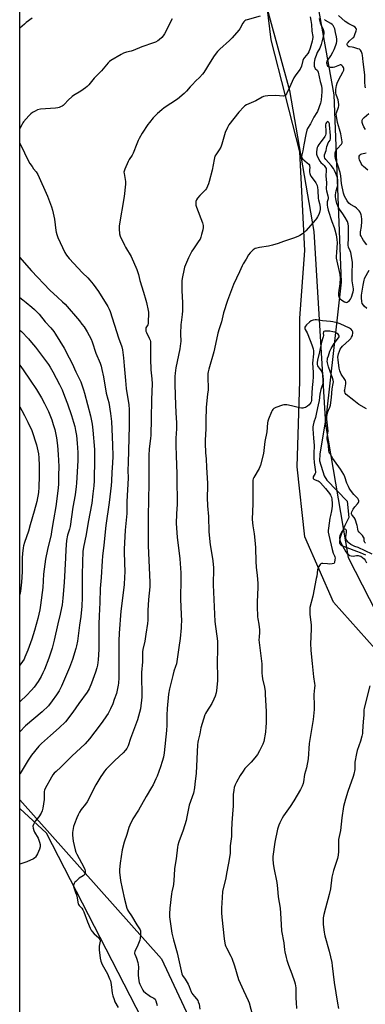
# Model space of a CAD drawing. Units: inches. Extents: x 1291766 to 1297766, y 549449 to 553449.
# Drawn here: x 1291766 to 1291996, y 551936 to 552593 of the extents above; entities that cross this region are included whole.
import ezdxf

# ---------------------------------------------------------------- set-up
doc = ezdxf.new("R2010")
doc.units = ezdxf.units.IN
doc.header["$MEASUREMENT"] = 0
for name, color, linetype in [('HYDRO-Single Line Stream', 4, 'Continuous'), ('NTRL-Farm Land', 3, 'Continuous'), ('NTRL-Trees', 3, 'Continuous'), ('Undefined', 1, 'Continuous')]:
    doc.layers.add(name, color=color, linetype=linetype)

msp = doc.modelspace()

# ---------------------------------------------------------------- linework, layer by layer
at = {"layer": 'HYDRO-Single Line Stream'}
msp.add_lwpolyline([(1291953.56, 552662.51), (1291974.94, 552542.48), (1291979.83, 552417.49), (1291969.83, 552328.33), (1291965.57, 552302.91), (1291965.35, 552298.27), (1291968.46, 552288.31), (1291970.24, 552285.43), (1291983.98, 552271.5), (1291984.96, 552260.6), (1291983.49, 552257.57), (1291982.4, 552255.25), (1291981.53, 552253.32), (1291980.74, 552251.45), (1291980.16, 552249.95), (1291979.66, 552248.53), (1291979.27, 552247.18), (1291979.08, 552246.41), (1291978.99, 552245.92), (1291978.84, 552244.95), (1291978.8, 552244.23), (1291978.81, 552243.93), (1291978.87, 552243.57), (1291979, 552243.16), (1291979.16, 552242.77), (1291979.35, 552242.49), (1291979.65, 552242.28), (1291980.43, 552241.95), (1291981.85, 552241.35), (1291983.74, 552240.6), (1291990.19, 552238.16), (1291992.51, 552237.27), (1291994.5, 552236.46), (1291996.09, 552235.77)], dxfattribs=at)
at = {"layer": 'NTRL-Farm Land'}
for points in [[(1291914.98, 551794.2), (1291783.66, 552050.15), (1291765.78, 552066.48), (1291765.9, 553449)], [(1291924.13, 552623.65), (1291945.49, 552545.44), (1291961.66, 552451.3), (1291969.37, 552322.55), (1291984.62, 552233.98), (1292031.15, 552142.74), (1292070.8, 552075.35), (1292122.13, 551986.81), (1292178, 551891.51)]]:
    msp.add_lwpolyline(points, dxfattribs=at)
at = {"layer": 'NTRL-Trees'}
msp.add_lwpolyline([(1292002.59, 552172.94), (1291974.81, 552204.19), (1291955.71, 552247.6), (1291950.51, 552294.47), (1291952.24, 552351.76), (1291952.24, 552393.43), (1291955.71, 552438.57), (1291952.24, 552504.54), (1291933.15, 552579.19), (1291929.67, 552608.71)], dxfattribs=at)
msp.add_lwpolyline([(1292015.16, 551549.03), (1292030.37, 551535.79), (1292054.99, 551537.33), (1292116.3, 551542.87), (1292256.8, 551570.08), (1292283.84, 551577.46), (1292422.73, 551624.33), (1292452.24, 551650.37), (1292471.34, 551657.32), (1292525.16, 551629.54), (1292556.41, 551612.18), (1292559.88, 551587.87), (1292530.37, 551558.36), (1292497.38, 551528.85), (1292464.45, 551506.2), (1292435.62, 551491.36), (1292327.92, 551439.49), (1292114.38, 551383.94), (1291965.07, 551377), (1291765.72, 551391.7), (1291765.78, 552072.38), (1291860.18, 551966.18), (1291949.36, 551775.45), (1292008.8, 551587.2)], close=True, dxfattribs=at)
at = {"layer": 'Undefined'}
for points, elevation in [([(1291925.88, 552595.01), (1291917.23, 552592.5), (1291916.41, 552592.18), (1291915.7, 552591.73), (1291915.12, 552591.1), (1291914.44, 552590.15), (1291912.33, 552586.56), (1291911.67, 552585.58), (1291907.23, 552580.48), (1291905.4, 552578.59), (1291899.09, 552573.01), (1291897.5, 552571.27), (1291895.35, 552568.38), (1291892.51, 552564.2), (1291888.33, 552557.4), (1291887.49, 552556.18), (1291885.61, 552554.06), (1291883.02, 552551.7), (1291880.56, 552549.13), (1291879.38, 552547.81), (1291876.95, 552544.82), (1291875.25, 552543.24), (1291870.87, 552539.46), (1291862, 552533.67), (1291860.34, 552532.47), (1291857.42, 552530.01), (1291854.72, 552527.22), (1291852.09, 552524.1), (1291851.05, 552522.7), (1291847.37, 552516.85), (1291845.3, 552513.31), (1291844.65, 552512), (1291843.27, 552508.75), (1291841.8, 552504.74), (1291841.25, 552503.45), (1291840.61, 552502.2), (1291838.74, 552499.34), (1291838.03, 552498.08), (1291835.73, 552492.96), (1291835.25, 552491.59), (1291835.18, 552490.78), (1291835.26, 552489.96), (1291836.21, 552484.66), (1291836.22, 552482.92), (1291835.33, 552474.67), (1291832.07, 552455.06), (1291831.98, 552453.02), (1291832.17, 552449.83), (1291832.7, 552448.2), (1291835.45, 552442.11), (1291836.14, 552440.84), (1291839.93, 552434.63), (1291843.78, 552426.08), (1291844.93, 552422.68), (1291845.84, 552418.57), (1291848.27, 552410.87), (1291849.85, 552405.58), (1291850.28, 552403.86), (1291851.34, 552398.58), (1291851.53, 552397.41), (1291851.58, 552396.25), (1291851.39, 552391.6), (1291851.22, 552389.89), (1291850.98, 552389.1), (1291849.86, 552386.99), (1291849.68, 552386.29), (1291849.69, 552385.56), (1291849.86, 552384.77), (1291850.17, 552383.96), (1291851.97, 552380.28), (1291852.54, 552378.94), (1291852.78, 552377.86), (1291852.94, 552376.18), (1291852.9, 552364.44), (1291852.97, 552361), (1291853.1, 552358.98), (1291853.85, 552352.95), (1291853.92, 552349.69), (1291853.5, 552339.38), (1291853.4, 552326.48), (1291853.14, 552315.56), (1291852.95, 552313.35), (1291852.04, 552306.37), (1291851.69, 552301.83), (1291851.64, 552297.43), (1291851.79, 552284.54), (1291851.53, 552271.26), (1291851.22, 552262.89), (1291851.23, 552254.93), (1291851.39, 552241.59), (1291852.41, 552217.36), (1291852.4, 552214.24), (1291851.45, 552206.01), (1291851.08, 552198.46), (1291851, 552192.18), (1291850.84, 552189.94), (1291849.77, 552182.81), (1291849.15, 552178.13), (1291847.8, 552172.63), (1291847.53, 552170.92), (1291847.45, 552164.4), (1291846.9, 552157.22), (1291846.81, 552154.98), (1291846.83, 552152.99), (1291847.15, 552144.21), (1291847.05, 552140.69), (1291846.12, 552133.03), (1291844.14, 552125.59), (1291839.49, 552113.14), (1291837.93, 552108.4), (1291837.03, 552106.48), (1291836.17, 552105.32), (1291834.57, 552103.58), (1291828.99, 552098.48), (1291823.34, 552092.71), (1291822.17, 552091.35), (1291820.79, 552089.41), (1291819.84, 552087.92), (1291816.51, 552082.24), (1291810.67, 552071.08), (1291809.55, 552069.51), (1291806.68, 552065.86), (1291805.58, 552064.12), (1291804.62, 552062.29), (1291803.79, 552060.41), (1291802.12, 552056.32), (1291801.63, 552054.63), (1291800.92, 552050.55), (1291800.83, 552048.79), (1291801.38, 552044.67), (1291802.68, 552038.98), (1291803.17, 552037.32), (1291803.69, 552035.98), (1291808.4, 552027.39), (1291809.08, 552025.88), (1291809.35, 552024.85), (1291809.36, 552024.29), (1291809.24, 552023.47), (1291809.07, 552022.94), (1291808.68, 552022.31), (1291807.92, 552021.63), (1291805.39, 552019.96), (1291803.02, 552017.9), (1291802.43, 552017.29), (1291801.97, 552016.62), (1291801.68, 552015.88), (1291801.58, 552015.36), (1291801.58, 552014.57), (1291801.74, 552013.76), (1291802.99, 552010.55), (1291803.46, 552008.93), (1291803.9, 552007.02), (1291804.39, 552004.15), (1291804.69, 552003.02), (1291804.92, 552002.52), (1291805.41, 552001.83), (1291807.15, 552000)], 424), ([(1291959.26, 552594.43), (1291959.78, 552591.95), (1291960.12, 552589.41), (1291960.29, 552584.88), (1291960.92, 552581.38), (1291960.95, 552580.59), (1291960.86, 552579.59), (1291960.55, 552578.18), (1291959.26, 552573.52), (1291958.4, 552571.03), (1291957.69, 552569.91), (1291955.47, 552567.3), (1291954.81, 552566.35), (1291954.38, 552565.28), (1291953.36, 552561.58), (1291952.55, 552559.66), (1291951.78, 552558.39), (1291949.25, 552555.07), (1291948.46, 552553.85), (1291947.21, 552551.33), (1291945.54, 552547.25), (1291943.39, 552543.16), (1291942.61, 552542.03), (1291942.19, 552541.72), (1291941.43, 552541.54), (1291936.24, 552541.97), (1291931.1, 552541.87), (1291929.16, 552541.57), (1291928.1, 552541.27), (1291927.31, 552540.92), (1291922.97, 552538.37), (1291916.75, 552535.68), (1291915.78, 552535.06), (1291915.14, 552534.49), (1291911.77, 552530.85), (1291905.14, 552522.4), (1291904.14, 552520.73), (1291902.61, 552517.37), (1291900.33, 552509.48), (1291899.66, 552507.55), (1291898.6, 552505.76), (1291896.3, 552502.46), (1291895.8, 552501.48), (1291895.27, 552499.25), (1291894.03, 552492.17), (1291892.05, 552484.72), (1291891.51, 552483), (1291890.89, 552481.44), (1291890.18, 552479.94), (1291889.53, 552479.02), (1291885.77, 552475.32), (1291884.11, 552473.46), (1291883.51, 552472.47), (1291883.15, 552471.38), (1291882.96, 552469.97), (1291883.07, 552468.83), (1291883.54, 552467.43), (1291887.45, 552457.09), (1291887.87, 552455.39), (1291887.89, 552454.02), (1291887.62, 552452.42), (1291886.91, 552449.39), (1291886.38, 552447.53), (1291885.9, 552446.25), (1291885.14, 552444.98), (1291881.56, 552439.84), (1291880.49, 552438.1), (1291878.14, 552433.8), (1291876.1, 552428.98), (1291875.57, 552427.62), (1291875.25, 552426.52), (1291873.92, 552419.92), (1291873.69, 552418.38), (1291873.64, 552416.67), (1291873.77, 552411.74), (1291874.14, 552403.92), (1291874.24, 552398.3), (1291874.04, 552395.95), (1291873.19, 552390.52), (1291873.07, 552389.38), (1291872.91, 552383.03), (1291873, 552378), (1291872.95, 552376.53), (1291872.5, 552373.01), (1291869.81, 552360.47), (1291869.26, 552356.94), (1291869.09, 552354.63), (1291868.99, 552350), (1291869.19, 552341.77), (1291869.7, 552330.28), (1291870.16, 552323.67), (1291870.08, 552319.68), (1291869.81, 552313.58), (1291869.76, 552308.89), (1291869.91, 552301.73), (1291870.39, 552289.67), (1291870.45, 552282.7), (1291870.71, 552274.12), (1291870.6, 552269.43), (1291870.17, 552263.14), (1291870.05, 552256.62), (1291870.72, 552247.48), (1291872.46, 552232.92), (1291873.07, 552223.7), (1291873.14, 552219.63), (1291872.9, 552206.43), (1291872.99, 552200.75), (1291873.43, 552191.55), (1291873.39, 552188.72), (1291873.27, 552186.96), (1291872.52, 552179.81), (1291871.78, 552173.96), (1291870.08, 552163.07), (1291869.61, 552161.16), (1291868.49, 552158), (1291867.67, 552155.26), (1291865.48, 552146.23), (1291864.82, 552142.81), (1291863.97, 552133.29), (1291863.79, 552128.86), (1291863.74, 552122.12), (1291863.56, 552118.64), (1291861.86, 552103.6), (1291861.41, 552100.75), (1291860.7, 552097.89), (1291859.63, 552094.24), (1291857.34, 552088.17), (1291856.52, 552086.28), (1291854.56, 552082.36), (1291853.59, 552080.55), (1291849.95, 552074.43), (1291844.91, 552065.49), (1291841.12, 552059.7), (1291839.06, 552055.48), (1291838.42, 552053.84), (1291837.11, 552049.09), (1291835.29, 552044.08), (1291833.96, 552038.9), (1291832.64, 552030.02), (1291832.23, 552025.74), (1291832.23, 552024), (1291832.98, 552018.4), (1291833.96, 552013.14), (1291835.54, 552006.17), (1291837.05, 552000)], 422), ([(1291965.19, 552593.31), (1291965.37, 552592.16), (1291965.84, 552590.5), (1291966.5, 552588.68), (1291967.89, 552586.15), (1291968.18, 552585.46), (1291968.36, 552584.4), (1291968.32, 552583.37), (1291967.95, 552581.46), (1291966.66, 552576.11), (1291965.68, 552573.51), (1291963.93, 552570.62), (1291963.14, 552568.72), (1291962.35, 552566.48), (1291962.04, 552565.37), (1291961.83, 552564.05), (1291961.8, 552562.93), (1291961.92, 552561.53), (1291962.27, 552560.44), (1291962.66, 552559.92), (1291964.01, 552558.67), (1291964.32, 552558.23), (1291964.62, 552557.55), (1291965.96, 552551.43), (1291966.74, 552548.41), (1291967, 552546.45), (1291967.1, 552544.47), (1291966.51, 552539.16), (1291966.27, 552537.69), (1291966.05, 552536.88), (1291964.02, 552531.34), (1291963.61, 552530.59), (1291961.68, 552527.65), (1291959.38, 552523.11), (1291957.51, 552519.91), (1291957.07, 552518.88), (1291956.28, 552515.94), (1291955.11, 552509.1), (1291954.31, 552505.17), (1291953.59, 552502.46), (1291953.45, 552501.17), (1291953.58, 552500.46), (1291954.05, 552499.82), (1291957.24, 552497.19), (1291958.25, 552496.14), (1291958.72, 552495.45), (1291958.9, 552494.94), (1291958.95, 552494.39), (1291958.83, 552492.06), (1291958.85, 552490.92), (1291958.96, 552490.08), (1291959.17, 552489.28), (1291959.72, 552488.32), (1291961.25, 552486.24), (1291962.9, 552483.8), (1291963.5, 552482.8), (1291963.85, 552482.01), (1291964.18, 552480.63), (1291964.42, 552478.91), (1291964.54, 552473.38), (1291964.71, 552472.52), (1291965.52, 552469.96), (1291965.86, 552467.51), (1291965.87, 552466.04), (1291965.4, 552464.05), (1291964.9, 552462.68), (1291964.14, 552461.14), (1291963.41, 552459.92), (1291962.7, 552459.01), (1291956.29, 552451.73), (1291954.05, 552449.78), (1291952.37, 552448.56), (1291951.07, 552447.96), (1291948.09, 552446.84), (1291941.52, 552444.6), (1291937.93, 552443.29), (1291934.23, 552442.14), (1291931.4, 552441.48), (1291925.42, 552440.62), (1291923.73, 552440.28), (1291922.65, 552439.97), (1291921.92, 552439.6), (1291921.29, 552439.06), (1291919.34, 552436.98), (1291918.25, 552435.66), (1291916.58, 552432.92), (1291914.56, 552429.85), (1291913.85, 552428.51), (1291912.09, 552424.34), (1291908.08, 552416.05), (1291904.09, 552405.21), (1291901.45, 552397.04), (1291900.22, 552391.02), (1291898.54, 552386.36), (1291897.64, 552383.55), (1291896.16, 552376.24), (1291894.98, 552371.13), (1291891.65, 552359.6), (1291891.2, 552357.64), (1291891.05, 552356.54), (1291891, 552355.09), (1291891.18, 552345.79), (1291890.93, 552342.83), (1291890, 552334.17), (1291889.8, 552324.94), (1291889.78, 552319.65), (1291889.34, 552312.22), (1291889.33, 552310.17), (1291889.59, 552303.8), (1291889.94, 552299.72), (1291890.1, 552293.84), (1291890.75, 552283.49), (1291890.81, 552281.17), (1291890.69, 552273.9), (1291890.8, 552268.27), (1291891.4, 552261.34), (1291891.81, 552251.02), (1291892.59, 552242.33), (1291894.05, 552234.5), (1291894.41, 552231.64), (1291894.84, 552227.1), (1291894.89, 552223.65), (1291894.63, 552218.83), (1291894.61, 552215.74), (1291895.21, 552200.91), (1291895.82, 552191.17), (1291897.43, 552178.01), (1291897.5, 552172.18), (1291897.23, 552164.66), (1291897.6, 552153.47), (1291897.59, 552151.7), (1291896.84, 552145.18), (1291896.52, 552143.72), (1291895.86, 552141.43), (1291895.07, 552139.5), (1291893.67, 552136.53), (1291890.16, 552130.97), (1291889.59, 552129.97), (1291889.14, 552128.96), (1291886.43, 552120.35), (1291885.67, 552116.21), (1291884.57, 552111.96), (1291884.35, 552110.69), (1291884.2, 552108.95), (1291883.19, 552090.11), (1291882.5, 552082.72), (1291882.17, 552080.4), (1291881.44, 552076.68), (1291878.73, 552068.77), (1291877.15, 552060.95), (1291876.54, 552058.59), (1291874.61, 552052.16), (1291871.76, 552044.34), (1291871.13, 552042.14), (1291870.9, 552040.73), (1291869.98, 552032.93), (1291868.87, 552026.53), (1291868.55, 552021.79), (1291868.27, 552015.86), (1291868.06, 552014.66), (1291867.09, 552011.01), (1291866.78, 552009.59), (1291865.83, 552000)], 420), ([(1291996.88, 552442.33), (1291994.74, 552445.36), (1291993.8, 552446.84), (1291993.1, 552448.12), (1291992.82, 552448.91), (1291992.67, 552450), (1291992.67, 552451.1), (1291993.45, 552454.71), (1291993.67, 552457.91), (1291993.63, 552459.39), (1291993.43, 552461.48), (1291993.28, 552462.35), (1291993.03, 552463.18), (1291992.54, 552464.13), (1291991.92, 552465), (1291991.18, 552465.84), (1291990.11, 552466.88), (1291988.96, 552467.71), (1291986.03, 552469.39), (1291984.96, 552470.31), (1291983.87, 552471.78), (1291982.18, 552474.89), (1291981.49, 552476.91), (1291980.13, 552483.27), (1291979.57, 552488.46), (1291979.2, 552490.66), (1291977.9, 552494.9), (1291976.48, 552498.6), (1291976.11, 552500.05), (1291975.85, 552501.52), (1291975.8, 552502.38), (1291975.87, 552503.52), (1291976.15, 552504.62), (1291976.65, 552505.66), (1291977.14, 552506.37), (1291980.09, 552509.55), (1291980.51, 552510.37), (1291980.58, 552511.09), (1291980.39, 552512.48), (1291979.56, 552516.45), (1291978.75, 552519.64), (1291977.49, 552524.05), (1291976.77, 552528.18), (1291976.66, 552529.62), (1291976.75, 552530.41), (1291978.12, 552534.19), (1291978.27, 552535.04), (1291978.29, 552535.9), (1291978.15, 552537.63), (1291977.86, 552539.07), (1291977.54, 552540.2), (1291976.65, 552542.57), (1291976.39, 552543.49), (1291976.24, 552544.85), (1291976.26, 552545.95), (1291976.7, 552548.73), (1291977.14, 552550.34), (1291978.29, 552552.68), (1291981.06, 552557.59), (1291981.6, 552558.9), (1291981.72, 552559.42), (1291981.73, 552559.93), (1291981.44, 552560.67), (1291980.93, 552561.37), (1291980.34, 552561.99), (1291979.67, 552562.38), (1291979.19, 552562.4), (1291978.67, 552562.29), (1291977.6, 552561.89), (1291975.38, 552560.89), (1291974.66, 552560.71), (1291973.78, 552560.61), (1291972.72, 552560.64), (1291972.01, 552560.84), (1291971.24, 552561.4), (1291970.82, 552562.04), (1291970.53, 552562.79), (1291970.39, 552563.58), (1291970.4, 552564.11), (1291970.61, 552564.89), (1291971, 552565.61), (1291972.96, 552568.53), (1291974.38, 552570.82), (1291975.24, 552572.66), (1291976.4, 552575.61), (1291976.72, 552576.87), (1291976.89, 552578.05), (1291976.93, 552579.67), (1291976.81, 552581.04), (1291976.18, 552584.12), (1291975.57, 552586.4), (1291975.1, 552587.78), (1291974.59, 552588.68), (1291973.99, 552589.31), (1291973.07, 552590.03), (1291969.46, 552592.05), (1291968.79, 552592.63)], 420), ([(1291996.14, 552547.2), (1291995.94, 552548.34), (1291995.73, 552550.97), (1291995.74, 552554.56), (1291995.67, 552555.7), (1291994.45, 552564.36), (1291994.06, 552569), (1291993.86, 552569.83), (1291993.34, 552571.15), (1291992.66, 552572.33), (1291992.02, 552572.81), (1291990.94, 552573.23), (1291988.33, 552573.95), (1291987.15, 552574.2), (1291985.39, 552574.41), (1291984.91, 552574.55), (1291984.3, 552574.92), (1291984.03, 552575.3), (1291983.88, 552575.75), (1291983.94, 552576.41), (1291984.15, 552576.86), (1291984.48, 552577.33), (1291985.3, 552578.18), (1291987.66, 552580.35), (1291988.23, 552580.99), (1291988.53, 552581.46), (1291989.08, 552582.76), (1291989.87, 552585.21), (1291990.01, 552585.99), (1291989.87, 552586.69), (1291989.21, 552587.48), (1291988.1, 552588.33), (1291984.92, 552589.85), (1291982.55, 552591.42), (1291978, 552595.27)], 422), ([(1291996.15, 552519.3), (1291995.04, 552521.05), (1291994.36, 552522.69), (1291993.97, 552524.1), (1291993.92, 552524.92), (1291993.98, 552525.46), (1291994.12, 552525.98), (1291994.37, 552526.45), (1291995.1, 552527.23), (1291998.37, 552529.95)], 422), ([(1291997.63, 552492.13), (1291994.7, 552494.62), (1291993.81, 552495.62), (1291993.25, 552496.64), (1291992.19, 552499.08), (1291991.9, 552499.9), (1291991.78, 552500.71), (1291991.96, 552501.52), (1291992.36, 552502.26), (1291992.95, 552502.81), (1291993.7, 552503.16), (1291996.5, 552503.87)], 422), ([(1291996.92, 552400.07), (1291995.23, 552401.5), (1291994.67, 552402.09), (1291993.98, 552403.24), (1291993.63, 552404.52), (1291993.35, 552407.01), (1291993.38, 552408.88), (1291994.59, 552415.45), (1291995.11, 552418.87), (1291995.36, 552419.73), (1291995.7, 552420.51), (1291998.43, 552425.59)], 420), ([(1291765.81, 552362.28), (1291768.06, 552358.99), (1291772.65, 552352.16), (1291776.81, 552345.85), (1291780.19, 552340.35), (1291782.31, 552336.55), (1291784.88, 552331.17), (1291787.02, 552325.8), (1291788.12, 552322.62), (1291789.02, 552319.38), (1291790.17, 552313.81), (1291790.98, 552308.54), (1291791.45, 552302.63), (1291791.69, 552294.57), (1291791.67, 552288.64), (1291791.48, 552282.53), (1291791.15, 552278.38), (1291789.69, 552267.86), (1291788.17, 552259.13), (1291787.01, 552251.31), (1291786.59, 552249.32), (1291784.15, 552239.22), (1291782.88, 552232.84), (1291781.56, 552222.83), (1291781.03, 552213.82), (1291779.66, 552202.11), (1291779.16, 552199.03), (1291777.74, 552193.2), (1291775.51, 552185.19), (1291773.78, 552179.5), (1291771.16, 552172.06), (1291769.24, 552167.41), (1291768.62, 552166.1), (1291767.62, 552164.49), (1291765.79, 552162.07)], 434), ([(1291765.8, 552334.39), (1291767.22, 552331.97), (1291768.97, 552328.67), (1291771.16, 552324.27), (1291773.76, 552318.52), (1291776.86, 552308.99), (1291777.81, 552304.99), (1291778.13, 552303.01), (1291778.37, 552300.47), (1291778.61, 552295.17), (1291778.71, 552288.1), (1291778.53, 552280.91), (1291778.2, 552277.23), (1291777.05, 552271.22), (1291775.35, 552264.78), (1291772.78, 552255.67), (1291771.48, 552251.42), (1291768.99, 552244), (1291768.35, 552241.8), (1291768.02, 552240.3), (1291767.49, 552236.49), (1291767.27, 552233.68), (1291767.29, 552224.26), (1291766.86, 552217.41), (1291766.15, 552211.45), (1291765.79, 552209.25)], 436), ([(1291807.15, 552000), (1291807.82, 551999.06), (1291808.46, 551997.69), (1291810.87, 551991.04), (1291812.68, 551986.64), (1291813.32, 551985.3), (1291813.96, 551984.4), (1291815.29, 551983), (1291818.17, 551980.58), (1291818.72, 551979.91), (1291819.12, 551979.16), (1291819.25, 551978.62), (1291819.25, 551978.06), (1291818.75, 551974.75), (1291818.75, 551972.17), (1291819.39, 551966.74), (1291819.79, 551964.77), (1291820.17, 551963.68), (1291820.66, 551962.6), (1291824.11, 551956.3), (1291825.59, 551953.04), (1291826.12, 551951.66), (1291826.63, 551949.15), (1291827.37, 551943.38), (1291827.78, 551941.66), (1291828.6, 551939.09), (1291829.12, 551937.7), (1291831.34, 551933.72)], 424), ([(1291837.05, 552000), (1291837.58, 551998.88), (1291838.15, 551997.91), (1291840.09, 551995.02), (1291843.77, 551989.01), (1291845.6, 551986.33), (1291845.97, 551985.56), (1291846.11, 551985.01), (1291846.19, 551983.91), (1291846.12, 551982.22), (1291845.9, 551980.02), (1291845.67, 551978.67), (1291845.32, 551977.58), (1291844.45, 551975.44), (1291842.53, 551971.17), (1291842.27, 551970.38), (1291842.23, 551969.86), (1291842.34, 551969.35), (1291843.11, 551967.76), (1291843.52, 551966.66), (1291844.39, 551963.82), (1291844.74, 551962.39), (1291844.86, 551960.7), (1291844.66, 551956.86), (1291844.7, 551955.43), (1291845.08, 551951.64), (1291845.31, 551950.52), (1291845.65, 551949.41), (1291847.24, 551946.21), (1291847.71, 551945.46), (1291848.27, 551944.8), (1291849.6, 551943.66), (1291851.91, 551941.85), (1291852.88, 551941.24), (1291855.12, 551940.04), (1291855.89, 551939.39), (1291856.26, 551938.77), (1291856.45, 551938.23), (1291857.22, 551935.05)], 422), ([(1291865.83, 552000), (1291865.58, 551996.24), (1291865.62, 551994.17), (1291866.1, 551989.52), (1291867.07, 551983.36), (1291867.41, 551981.71), (1291868.14, 551978.9), (1291870.62, 551970.22), (1291873.79, 551956.38), (1291874.26, 551955.21), (1291876.06, 551952.68), (1291877.89, 551949.32), (1291878.62, 551947.75), (1291879.9, 551944.34), (1291880.37, 551943.39), (1291880.96, 551942.56), (1291882.23, 551941.16), (1291883.49, 551939.6), (1291884.32, 551938.44), (1291884.72, 551937.7), (1291885.23, 551936.04), (1291885.69, 551932.6)], 420), ([(1291900.24, 552000), (1291900.11, 551996.9), (1291900.33, 551994.02), (1291901.89, 551979.55), (1291902.12, 551978.12), (1291902.7, 551975.66), (1291903.03, 551974.58), (1291903.48, 551973.55), (1291906.4, 551968.03), (1291907.03, 551966.69), (1291908.74, 551961.67), (1291911.54, 551952.44), (1291914.85, 551945.08), (1291917.88, 551938.56), (1291918.52, 551936.89), (1291920.71, 551928.49)], 418), ([(1291939.18, 552000), (1291939.78, 551993.21), (1291940.14, 551984.97), (1291941.62, 551977.05), (1291942.17, 551972.38), (1291942.41, 551970.92), (1291943.24, 551967.12), (1291943.73, 551965.4), (1291944.9, 551962.03), (1291947.12, 551956.27), (1291948.88, 551951.17), (1291949.27, 551949.5), (1291949.65, 551947), (1291949.76, 551945.29), (1291949.79, 551940.12), (1291949.94, 551937.25), (1291950.22, 551933.23)], 416), ([(1291969.37, 552000), (1291968.26, 551995.86), (1291968, 551993.54), (1291967.9, 551990.88), (1291967.94, 551989.11), (1291968.52, 551984.16), (1291968.74, 551982.71), (1291969.01, 551981.56), (1291971.99, 551971.42), (1291973.65, 551963.81), (1291973.98, 551961.54), (1291974.55, 551955.97), (1291975.32, 551950.42), (1291977.49, 551936.81), (1291978.2, 551933.23)], 414)]:
    msp.add_lwpolyline(points, dxfattribs=dict(at, elevation=elevation))
at = {"layer": 'Undefined', "elevation": 418}
msp.add_lwpolyline([(1291970.86, 552524.61), (1291970.49, 552524.54), (1291970.02, 552524.04), (1291969.67, 552523.31), (1291969.48, 552522.5), (1291969.45, 552521.32), (1291969.7, 552519.01), (1291969.74, 552517.82), (1291969.64, 552516.34), (1291969.44, 552515.54), (1291969.04, 552514.69), (1291968.57, 552513.98), (1291966.36, 552511.01), (1291965.06, 552509.41), (1291964.3, 552508.16), (1291963.97, 552507.35), (1291963.74, 552506.24), (1291963.53, 552504.26), (1291963.54, 552502.91), (1291963.91, 552501.65), (1291965.67, 552498.16), (1291966.39, 552497.3), (1291967.97, 552496.01), (1291968.56, 552495.36), (1291969.54, 552493.93), (1291969.79, 552493.43), (1291969.93, 552492.89), (1291969.96, 552492.03), (1291969.75, 552488.48), (1291970.08, 552483.87), (1291969.97, 552479.81), (1291970.18, 552478.49), (1291971.11, 552475.1), (1291971.27, 552473.97), (1291971.19, 552473.17), (1291970.67, 552471.01), (1291970.51, 552470.02), (1291970.51, 552468.91), (1291970.69, 552467.45), (1291971.13, 552465.47), (1291973.6, 552458.03), (1291975.18, 552454.04), (1291975.72, 552452.48), (1291976.55, 552449.11), (1291977.08, 552446.04), (1291977.14, 552443.78), (1291976.71, 552437.22), (1291976.61, 552434.67), (1291976.64, 552433.51), (1291976.94, 552431.57), (1291978.94, 552422.72), (1291979.2, 552420.26), (1291979.07, 552416.51), (1291978.07, 552410.44), (1291978.01, 552409.59), (1291978.08, 552408.74), (1291978.46, 552407.39), (1291978.72, 552406.96), (1291979.22, 552406.39), (1291980.3, 552405.57), (1291982, 552404.47), (1291982.73, 552404.11), (1291983.37, 552403.98), (1291983.97, 552404.17), (1291984.6, 552404.63), (1291985.38, 552405.4), (1291986.08, 552406.26), (1291986.7, 552407.51), (1291987.74, 552410.31), (1291987.97, 552411.18), (1291988.04, 552412.18), (1291988, 552413.03), (1291987.29, 552418.37), (1291987.15, 552420.37), (1291987.17, 552424.91), (1291987.44, 552428.89), (1291987.37, 552430.62), (1291986.93, 552433.5), (1291986.24, 552437.22), (1291985.87, 552438.34), (1291984.82, 552440.84), (1291984.52, 552442.18), (1291984.46, 552443.33), (1291984.78, 552446.3), (1291984.87, 552451), (1291984.8, 552454.84), (1291984.61, 552456.45), (1291984.03, 552457.93), (1291982.49, 552460.72), (1291980.97, 552463.09), (1291978.86, 552466.17), (1291978.13, 552467.41), (1291976.92, 552470.06), (1291976.45, 552471.93), (1291976.29, 552473.02), (1291976.2, 552474.41), (1291976.2, 552475.77), (1291976.3, 552477.08), (1291976.58, 552478.39), (1291977.49, 552481.27), (1291977.71, 552482.66), (1291977.61, 552485.81), (1291977.5, 552486.95), (1291977.32, 552487.79), (1291976.43, 552489.95), (1291975.39, 552492.07), (1291974.73, 552493.22), (1291973.16, 552495.32), (1291969.65, 552499.22), (1291969.11, 552500.12), (1291968.78, 552501.13), (1291968.76, 552501.61), (1291968.88, 552502.33), (1291969.92, 552505.39), (1291970.44, 552507.92), (1291970.75, 552509.04), (1291971.31, 552510.36), (1291972.6, 552512.27), (1291972.81, 552513.08), (1291972.78, 552515.4), (1291972.2, 552522.42), (1291972.01, 552523.22), (1291971.71, 552523.93), (1291971.24, 552524.45)], close=True, dxfattribs=at)
at = {"layer": 'Undefined'}
for points in [[(1291867.31, 552593.24, 426), (1291866.03, 552590.77, 426), (1291864.07, 552586.43, 426), (1291862.25, 552583.16, 426), (1291861.32, 552581.72, 426), (1291860.32, 552580.64, 426), (1291858.58, 552579.03, 426), (1291857.67, 552578.37, 426), (1291856.25, 552577.6, 426), (1291854.89, 552577.07, 426), (1291847.12, 552574.47, 426), (1291841.37, 552571.97, 426), (1291840.04, 552571.57, 426), (1291836.8, 552570.82, 426), (1291834.91, 552570.14, 426), (1291833.37, 552569.39, 426), (1291826.36, 552565.32, 426), (1291825.46, 552564.66, 426), (1291824.67, 552563.87, 426), (1291820.15, 552558.35, 426), (1291815.37, 552553.63, 426), (1291811.77, 552549.17, 426), (1291810.65, 552547.92, 426), (1291809.53, 552547.01, 426), (1291806.37, 552544.9, 426), (1291801.5, 552541.91, 426), (1291800.58, 552541.27, 426), (1291798.03, 552538.95, 426), (1291795.67, 552536.16, 426), (1291794.68, 552535.25, 426), (1291794, 552534.82, 426), (1291792.99, 552534.37, 426), (1291791.95, 552533.99, 426), (1291791.13, 552533.79, 426), (1291789.65, 552533.63, 426), (1291779.68, 552532.94, 426), (1291777.48, 552532.37, 426), (1291775.92, 552531.66, 426), (1291774.23, 552530.6, 426), (1291773.09, 552529.73, 426), (1291771.85, 552528.46, 426), (1291768.28, 552524.49, 426), (1291767.77, 552523.78, 426), (1291767.07, 552522.48, 426), (1291765.82, 552519.92, 426)], [(1291773.92, 552593.57, 428), (1291769.96, 552590.61, 428), (1291768.84, 552589.68, 428), (1291765.83, 552586.88, 428)], [(1291765.82, 552510.21, 426), (1291768.87, 552503.78, 426), (1291771.62, 552498.24, 426), (1291772.52, 552496.74, 426), (1291774, 552494.55, 426), (1291775.02, 552493.11, 426), (1291776.69, 552491, 426), (1291777.72, 552489.39, 426), (1291784.29, 552474.95, 426), (1291786.96, 552467.72, 426), (1291787.64, 552465.44, 426), (1291788.93, 552459.63, 426), (1291789.82, 552452.02, 426), (1291790.03, 552450.89, 426), (1291790.49, 552449.26, 426), (1291791.21, 552447.41, 426), (1291795.87, 552437.35, 426), (1291796.85, 552435.56, 426), (1291798.67, 552433.22, 426), (1291807.45, 552423.85, 426), (1291811.08, 552420.45, 426), (1291812.53, 552418.81, 426), (1291814.62, 552416.2, 426), (1291818.21, 552411.3, 426), (1291824.48, 552401.25, 426), (1291825.41, 552399.52, 426), (1291826.03, 552397.92, 426), (1291831.6, 552380.41, 426), (1291833.66, 552374.45, 426), (1291834.23, 552372.34, 426), (1291834.51, 552370.65, 426), (1291834.86, 552367.15, 426), (1291835.24, 552361.65, 426), (1291836.27, 552352.01, 426), (1291836.71, 552346.7, 426), (1291838.33, 552335.74, 426), (1291838.6, 552332.59, 426), (1291838.64, 552321.68, 426), (1291837.91, 552297.1, 426), (1291837.83, 552292.16, 426), (1291837.89, 552286.86, 426), (1291837.1, 552271.36, 426), (1291836.98, 552263.26, 426), (1291836.04, 552252.24, 426), (1291835.25, 552239.48, 426), (1291835.26, 552237.18, 426), (1291835.67, 552224.22, 426), (1291835.62, 552220.98, 426), (1291835.26, 552215.79, 426), (1291833.19, 552198.06, 426), (1291831.96, 552183.37, 426), (1291831.71, 552178.38, 426), (1291831.85, 552160.58, 426), (1291831.76, 552153.64, 426), (1291831.56, 552150.17, 426), (1291831.4, 552148.73, 426), (1291830.2, 552143.25, 426), (1291828.75, 552139.11, 426), (1291827.7, 552136.38, 426), (1291826.16, 552132.9, 426), (1291824.55, 552129.87, 426), (1291823.64, 552128.39, 426), (1291820.62, 552124.09, 426), (1291815.79, 552117.56, 426), (1291812.29, 552112.98, 426), (1291809.23, 552109.6, 426), (1291800.43, 552101.51, 426), (1291793.01, 552094.2, 426), (1291789.97, 552091.31, 426), (1291788.76, 552090.05, 426), (1291787.85, 552088.87, 426), (1291786.85, 552087.39, 426), (1291782.65, 552079.82, 426), (1291782.22, 552078.77, 426), (1291782.01, 552077.77, 426), (1291781.97, 552076.61, 426), (1291782.03, 552073.7, 426), (1291781.96, 552072.53, 426), (1291781.08, 552066.68, 426), (1291780.69, 552064.97, 426), (1291779.94, 552063.44, 426), (1291778.45, 552060.98, 426), (1291776.13, 552058.16, 426), (1291775.49, 552057.25, 426), (1291774.81, 552055.77, 426), (1291774.55, 552054.74, 426), (1291774.64, 552053.4, 426), (1291775.07, 552051.82, 426), (1291775.6, 552050.76, 426), (1291778.01, 552046.66, 426), (1291778.94, 552044.15, 426), (1291779.35, 552042.44, 426), (1291779.27, 552041, 426), (1291778.87, 552039.31, 426), (1291777.51, 552036.35, 426), (1291776.27, 552034.12, 426), (1291775.71, 552033.52, 426), (1291775, 552033.05, 426), (1291770.53, 552030.9, 426), (1291765.78, 552029.47, 426)], [(1291765.81, 552434.02, 428), (1291767.09, 552432.41, 428), (1291773.49, 552425.09, 428), (1291785.81, 552412.21, 428), (1291790.8, 552407.49, 428), (1291794.29, 552404.47, 428), (1291795.92, 552402.87, 428), (1291805.47, 552391.69, 428), (1291807.19, 552389.55, 428), (1291808.56, 552387.65, 428), (1291810.7, 552384.46, 428), (1291813.3, 552379.46, 428), (1291813.98, 552377.67, 428), (1291816.52, 552370.24, 428), (1291819.24, 552363.52, 428), (1291819.92, 552361.61, 428), (1291820.54, 552359.37, 428), (1291821.52, 552354.42, 428), (1291823.36, 552343.49, 428), (1291824.52, 552339.56, 428), (1291825.02, 552337.35, 428), (1291826.16, 552329.83, 428), (1291826.81, 552324.64, 428), (1291827.2, 552319.57, 428), (1291827.59, 552308.96, 428), (1291827.67, 552301.54, 428), (1291827.52, 552296.9, 428), (1291827.14, 552290.84, 428), (1291826.89, 552284.74, 428), (1291826.68, 552282, 428), (1291825.36, 552270.69, 428), (1291823.08, 552255.25, 428), (1291821.85, 552242.17, 428), (1291820.86, 552234.89, 428), (1291820.58, 552231.68, 428), (1291820.1, 552220.6, 428), (1291819.34, 552213.32, 428), (1291819.07, 552203.97, 428), (1291818.57, 552194.93, 428), (1291818.45, 552189.37, 428), (1291818.39, 552172.62, 428), (1291817.98, 552165.76, 428), (1291817.44, 552162.05, 428), (1291817.05, 552160.35, 428), (1291816.25, 552157.53, 428), (1291813.64, 552150.15, 428), (1291811.96, 552146.38, 428), (1291810.65, 552144.18, 428), (1291805.19, 552136.6, 428), (1291801.22, 552130.8, 428), (1291796.19, 552124.39, 428), (1291792.1, 552120.31, 428), (1291786.2, 552115.31, 428), (1291780.19, 552109.98, 428), (1291778.44, 552108.08, 428), (1291773.52, 552102.11, 428), (1291771.3, 552098.8, 428), (1291766.05, 552089.82, 428), (1291765.78, 552089.39, 428)], [(1291765.81, 552407.21, 430), (1291767.73, 552405.77, 430), (1291770.05, 552403.97, 430), (1291773.86, 552400.77, 430), (1291775.57, 552399.19, 430), (1291778.63, 552396.12, 430), (1291782.71, 552391.1, 430), (1291786.41, 552387.12, 430), (1291788.39, 552384.69, 430), (1291789.67, 552382.8, 430), (1291795.33, 552373.4, 430), (1291798.72, 552367.17, 430), (1291800.59, 552363.36, 430), (1291803.09, 552357.68, 430), (1291806.37, 552351.13, 430), (1291808.33, 552345.82, 430), (1291808.98, 552343.59, 430), (1291812.92, 552328.43, 430), (1291814.05, 552322.81, 430), (1291814.51, 552318.86, 430), (1291815.51, 552305.92, 430), (1291815.63, 552302.94, 430), (1291815.62, 552299.95, 430), (1291815.3, 552284.99, 430), (1291815.07, 552281.71, 430), (1291814.52, 552276.45, 430), (1291813.75, 552270.07, 430), (1291811.26, 552257.38, 430), (1291809.95, 552249.2, 430), (1291808.27, 552240.89, 430), (1291807.88, 552237.93, 430), (1291807.49, 552230.81, 430), (1291807.27, 552222.39, 430), (1291807.31, 552207.22, 430), (1291807.1, 552201.44, 430), (1291806.51, 552194.67, 430), (1291805.53, 552188.75, 430), (1291804.19, 552178.09, 430), (1291803.62, 552174.97, 430), (1291803.13, 552173.16, 430), (1291800.81, 552165.98, 430), (1291798.9, 552160.48, 430), (1291793.56, 552148, 430), (1291792, 552145.08, 430), (1291790.23, 552142.32, 430), (1291787.45, 552138.22, 430), (1291784.86, 552134.98, 430), (1291780.78, 552131.04, 430), (1291769.69, 552121.68, 430), (1291765.78, 552117.62, 430)], [(1291996.82, 552333.04, 418), (1291991.75, 552335.94, 418), (1291990.53, 552336.73, 418), (1291988.31, 552338.63, 418), (1291983.32, 552342.56, 418), (1291982.64, 552343.41, 418), (1291982.27, 552344.45, 418), (1291982.2, 552345, 418), (1291982.24, 552345.82, 418), (1291982.96, 552349.75, 418), (1291982.98, 552350.33, 418), (1291982.89, 552351.1, 418), (1291982.69, 552351.86, 418), (1291982.37, 552352.59, 418), (1291979.94, 552356.27, 418), (1291979.43, 552357.23, 418), (1291979.06, 552358.31, 418), (1291978.63, 552360.28, 418), (1291977.93, 552365.82, 418), (1291977.75, 552367.57, 418), (1291977.78, 552368.54, 418), (1291978.04, 552369.68, 418), (1291978.7, 552371.52, 418), (1291979.24, 552372.78, 418), (1291979.82, 552373.72, 418), (1291980.83, 552374.82, 418), (1291985.28, 552378.8, 418), (1291986.22, 552379.85, 418), (1291986.85, 552380.76, 418), (1291987.34, 552382.05, 418), (1291987.66, 552383.68, 418), (1291987.63, 552384.46, 418), (1291987.3, 552385.22, 418), (1291986.59, 552386.11, 418), (1291986.16, 552386.47, 418), (1291985.47, 552386.88, 418), (1291979.23, 552389.77, 418), (1291977.17, 552390.49, 418), (1291974.3, 552391.15, 418), (1291972.85, 552391.39, 418), (1291967.36, 552391.64, 418), (1291963.47, 552392.49, 418), (1291962.65, 552392.5, 418), (1291961.27, 552392.27, 418), (1291959.96, 552391.82, 418), (1291958.81, 552390.91, 418), (1291956.89, 552389, 418), (1291956.12, 552388.12, 418), (1291955.73, 552387.42, 418), (1291955.67, 552386.94, 418), (1291955.75, 552386.45, 418), (1291955.94, 552385.95, 418), (1291957.14, 552383.67, 418), (1291957.61, 552382.59, 418), (1291960.26, 552375.73, 418), (1291961.18, 552373.02, 418), (1291961.44, 552371.64, 418), (1291961.37, 552369.62, 418), (1291960.79, 552363.49, 418), (1291961.23, 552357.53, 418), (1291961.22, 552354.48, 418), (1291960.98, 552351.28, 418), (1291960.5, 552347.3, 418), (1291960.23, 552339.74, 418), (1291960.12, 552338.56, 418), (1291959.94, 552337.73, 418), (1291959.72, 552337.22, 418), (1291959.27, 552336.56, 418), (1291958.52, 552335.77, 418), (1291957.47, 552334.88, 418), (1291956.04, 552334.03, 418), (1291955.03, 552333.62, 418), (1291954.26, 552333.42, 418), (1291953.45, 552333.4, 418), (1291952.05, 552333.65, 418), (1291946.79, 552335.11, 418), (1291943.61, 552335.67, 418), (1291942.17, 552335.79, 418), (1291941.61, 552335.74, 418), (1291940.77, 552335.51, 418), (1291936.36, 552333.84, 418), (1291935.06, 552333.24, 418), (1291934.45, 552332.71, 418), (1291934.01, 552332.01, 418), (1291933.53, 552330.97, 418), (1291931.5, 552326.14, 418), (1291931.04, 552324.77, 418), (1291930.87, 552323.67, 418), (1291930.34, 552317.64, 418), (1291929.03, 552311.35, 418), (1291928.09, 552303.2, 418), (1291926.12, 552295.5, 418), (1291925.77, 552294.38, 418), (1291925.28, 552293.32, 418), (1291921.69, 552287.22, 418), (1291921.33, 552286.42, 418), (1291921.14, 552285.59, 418), (1291921.03, 552283.58, 418), (1291920.97, 552269.56, 418), (1291920.74, 552264.74, 418), (1291920.7, 552259.2, 418), (1291921.14, 552255.03, 418), (1291921.87, 552249.62, 418), (1291922.55, 552243.29, 418), (1291922.75, 552240.28, 418), (1291923.03, 552231.23, 418), (1291923.32, 552227.56, 418), (1291924.03, 552221.85, 418), (1291924.34, 552216.85, 418), (1291924.42, 552214.09, 418), (1291923.97, 552204.22, 418), (1291923.96, 552201.54, 418), (1291924.19, 552194.41, 418), (1291924.41, 552192.99, 418), (1291925.13, 552189.53, 418), (1291925.49, 552185.66, 418), (1291925.51, 552184.17, 418), (1291925.16, 552180.72, 418), (1291925.14, 552179.06, 418), (1291926.94, 552163.06, 418), (1291927.08, 552156.78, 418), (1291927.18, 552155.02, 418), (1291927.53, 552153.05, 418), (1291928.74, 552147.36, 418), (1291929.15, 552144.6, 418), (1291929.34, 552142.62, 418), (1291929.86, 552131.13, 418), (1291929.89, 552123.35, 418), (1291929.79, 552120.97, 418), (1291929.43, 552117.39, 418), (1291928.31, 552111.23, 418), (1291927.61, 552109.34, 418), (1291925.58, 552104.88, 418), (1291924.1, 552102.5, 418), (1291922.41, 552100.27, 418), (1291919.85, 552097.42, 418), (1291915.8, 552093.1, 418), (1291914.54, 552091.51, 418), (1291912.64, 552088.64, 418), (1291910.09, 552084.07, 418), (1291909.21, 552082.25, 418), (1291908.65, 552080.64, 418), (1291908.34, 552078.68, 418), (1291908.04, 552075.86, 418), (1291907.9, 552068.19, 418), (1291907.73, 552065.58, 418), (1291906.95, 552056.96, 418), (1291906.93, 552051.94, 418), (1291906.72, 552047.86, 418), (1291906.01, 552041.74, 418), (1291905.99, 552036.53, 418), (1291904.9, 552030.16, 418), (1291903.48, 552023.23, 418), (1291902.96, 552020.29, 418), (1291900.89, 552011.25, 418), (1291900.56, 552007.27, 418), (1291900.24, 552000, 418)], [(1291765.81, 552385.6, 432), (1291766.9, 552384.53, 432), (1291771.54, 552379.65, 432), (1291773.51, 552377.39, 432), (1291776.2, 552374.07, 432), (1291780.19, 552368.93, 432), (1291784.81, 552362.58, 432), (1291785.94, 552360.9, 432), (1291787.88, 552357.71, 432), (1291792.33, 552349.26, 432), (1291793.92, 552345.78, 432), (1291795.63, 552341.57, 432), (1291797.61, 552336.4, 432), (1291800.28, 552328.65, 432), (1291801.63, 552324.22, 432), (1291802.41, 552321.22, 432), (1291802.94, 552318.71, 432), (1291803.46, 552315.28, 432), (1291803.96, 552310.11, 432), (1291804.34, 552304.04, 432), (1291804.35, 552298.54, 432), (1291803.55, 552283.47, 432), (1291803.33, 552281.2, 432), (1291802.64, 552275.78, 432), (1291801.1, 552267.54, 432), (1291799.24, 552254.68, 432), (1291798.81, 552252.71, 432), (1291797.61, 552248.74, 432), (1291796.93, 552245.31, 432), (1291796.45, 552239.34, 432), (1291796.33, 552233.73, 432), (1291795.73, 552225.55, 432), (1291795.32, 552217.2, 432), (1291794.41, 552206.86, 432), (1291793.9, 552202.42, 432), (1291793.57, 552200.36, 432), (1291792.69, 552196.02, 432), (1291791.17, 552189.7, 432), (1291788.72, 552178.81, 432), (1291787.35, 552173.53, 432), (1291785.17, 552166.84, 432), (1291782.13, 552159.18, 432), (1291781.23, 552157.09, 432), (1291779.99, 552154.59, 432), (1291778.04, 552151.3, 432), (1291775.43, 552147.55, 432), (1291773.62, 552145.34, 432), (1291770.26, 552141.84, 432), (1291766.35, 552138.13, 432), (1291765.79, 552137.62, 432)], [(1291995.99, 552243.47, 416), (1291995.56, 552243.97, 416), (1291995.34, 552244.41, 416), (1291995.22, 552244.94, 416), (1291995.13, 552246.77, 416), (1291994.83, 552247.48, 416), (1291994.03, 552248.59, 416), (1291991.94, 552250.72, 416), (1291991.27, 552251.62, 416), (1291990.94, 552252.56, 416), (1291990.76, 552254.44, 416), (1291990.58, 552255.28, 416), (1291989.26, 552259.4, 416), (1291988.63, 552260.66, 416), (1291987.31, 552262.06, 416), (1291987.03, 552262.47, 416), (1291986.85, 552262.93, 416), (1291986.81, 552263.46, 416), (1291986.96, 552264.26, 416), (1291987.88, 552266.04, 416), (1291989, 552267.73, 416), (1291990.76, 552269.6, 416), (1291991.39, 552270.5, 416), (1291991.58, 552271.27, 416), (1291991.55, 552271.81, 416), (1291991.41, 552272.34, 416), (1291990.89, 552273.18, 416), (1291988.43, 552275.97, 416), (1291986.07, 552278.92, 416), (1291985.24, 552280.1, 416), (1291984.72, 552281.15, 416), (1291983.7, 552283.59, 416), (1291982.29, 552287.64, 416), (1291981.57, 552289.22, 416), (1291979.43, 552292.78, 416), (1291975.35, 552298.39, 416), (1291974.36, 552299.85, 416), (1291972.32, 552303.43, 416), (1291972, 552304.23, 416), (1291971.78, 552305.05, 416), (1291971.39, 552308.85, 416), (1291970.78, 552311.89, 416), (1291970.65, 552312.99, 416), (1291970.67, 552314.08, 416), (1291971.08, 552316.79, 416), (1291971.13, 552318.21, 416), (1291970.42, 552326.15, 416), (1291970.41, 552327.83, 416), (1291970.58, 552329.14, 416), (1291971.04, 552330.99, 416), (1291971.48, 552332.23, 416), (1291972.32, 552334.06, 416), (1291972.7, 552335.46, 416), (1291973.4, 552340.63, 416), (1291973.92, 552346.38, 416), (1291974.59, 552349.97, 416), (1291974.67, 552351.02, 416), (1291974.54, 552352.07, 416), (1291974.11, 552353.66, 416), (1291972.45, 552357.94, 416), (1291971.44, 552361.02, 416), (1291970.77, 552363.83, 416), (1291970.67, 552364.77, 416), (1291970.68, 552365.66, 416), (1291970.87, 552366.74, 416), (1291971.38, 552368.41, 416), (1291972.44, 552371.47, 416), (1291973.21, 552373.26, 416), (1291975.2, 552376.67, 416), (1291978.17, 552380.45, 416), (1291978.51, 552381.12, 416), (1291978.57, 552381.56, 416), (1291978.42, 552382.2, 416), (1291977.93, 552382.8, 416), (1291976.77, 552383.61, 416), (1291975.72, 552384.08, 416), (1291974.35, 552384.47, 416), (1291972.33, 552384.8, 416), (1291970.35, 552384.94, 416), (1291969.03, 552384.88, 416), (1291968.44, 552384.6, 416), (1291968.19, 552384.29, 416), (1291968.03, 552383.91, 416), (1291967.97, 552383.44, 416), (1291968.01, 552381.9, 416), (1291967.89, 552381.11, 416), (1291966.82, 552377.41, 416), (1291965.46, 552371.13, 416), (1291964.14, 552365.51, 416), (1291963.85, 552363.91, 416), (1291963.92, 552362.68, 416), (1291964.16, 552361.83, 416), (1291964.51, 552361.01, 416), (1291965.13, 552360.08, 416), (1291966.78, 552358.07, 416), (1291967.31, 552357.09, 416), (1291967.66, 552355.09, 416), (1291967.93, 552352.44, 416), (1291967.98, 552351.08, 416), (1291967.77, 552349.73, 416), (1291966.76, 552347.27, 416), (1291966.36, 552345.84, 416), (1291965.77, 552342.92, 416), (1291965.19, 552338.62, 416), (1291964.65, 552335.79, 416), (1291963.41, 552330.68, 416), (1291962.74, 552327.27, 416), (1291961.72, 552324.21, 416), (1291961.23, 552322.25, 416), (1291961.03, 552321.13, 416), (1291961.01, 552319.67, 416), (1291961.35, 552313.53, 416), (1291961.81, 552308.53, 416), (1291961.6, 552303.33, 416), (1291961.63, 552300.27, 416), (1291961.94, 552297.19, 416), (1291962.81, 552291.06, 416), (1291962.75, 552290.43, 416), (1291962.59, 552289.93, 416), (1291961.33, 552287.78, 416), (1291961.15, 552287.1, 416), (1291961.3, 552286.51, 416), (1291961.71, 552286.04, 416), (1291962.14, 552285.83, 416), (1291963.66, 552285.37, 416), (1291964.61, 552284.98, 416), (1291965.27, 552284.6, 416), (1291966.13, 552283.81, 416), (1291969.51, 552279.85, 416), (1291972.03, 552276.68, 416), (1291972.84, 552275.42, 416), (1291973.34, 552274.14, 416), (1291973.58, 552272.75, 416), (1291973.78, 552269.9, 416), (1291973.82, 552268.21, 416), (1291973.74, 552266.55, 416), (1291973.5, 552265.13, 416), (1291972.67, 552261.87, 416), (1291972.35, 552260.17, 416), (1291971.35, 552253.5, 416), (1291971.21, 552251.88, 416), (1291971.21, 552250.81, 416), (1291971.57, 552248.79, 416), (1291973.79, 552239.32, 416), (1291974.58, 552236.8, 416), (1291975.45, 552235.03, 416), (1291975.73, 552234.31, 416), (1291975.81, 552233.45, 416), (1291975.77, 552232.57, 416), (1291975.46, 552230.58, 416), (1291975.26, 552230.12, 416), (1291974.93, 552229.82, 416), (1291973.97, 552229.6, 416), (1291972.27, 552229.55, 416), (1291970.83, 552229.6, 416), (1291967.72, 552229.92, 416), (1291966.69, 552229.85, 416), (1291966.25, 552229.63, 416), (1291965.88, 552229.25, 416), (1291964.66, 552227.26, 416), (1291964.28, 552226.46, 416), (1291964.02, 552225.65, 416), (1291963.62, 552221.52, 416), (1291963.33, 552219.8, 416), (1291960.92, 552208.16, 416), (1291959.12, 552200.64, 416), (1291958.96, 552198.28, 416), (1291958.96, 552196.22, 416), (1291959.81, 552188.8, 416), (1291959.94, 552187.02, 416), (1291959.71, 552180.59, 416), (1291959.46, 552176.73, 416), (1291959.59, 552171.97, 416), (1291960.56, 552163.31, 416), (1291961.4, 552154.34, 416), (1291962.15, 552149.8, 416), (1291962.27, 552148.64, 416), (1291962.17, 552146.97, 416), (1291961.6, 552142.64, 416), (1291961.99, 552135.06, 416), (1291961.89, 552132.47, 416), (1291961.14, 552125.83, 416), (1291958.52, 552109.98, 416), (1291957.84, 552099.57, 416), (1291956.72, 552093.68, 416), (1291955.53, 552089.12, 416), (1291954.78, 552084.26, 416), (1291954.54, 552083.16, 416), (1291953.9, 552081.52, 416), (1291952.74, 552079.13, 416), (1291948.35, 552071.62, 416), (1291945.93, 552067.93, 416), (1291941.39, 552061.53, 416), (1291940.53, 552060.04, 416), (1291938.95, 552056.98, 416), (1291938.33, 552055.4, 416), (1291937.58, 552052.69, 416), (1291935.75, 552044.13, 416), (1291934.47, 552034.59, 416), (1291934.42, 552032.82, 416), (1291934.55, 552029.85, 416), (1291935, 552026.96, 416), (1291937, 552017.22, 416), (1291937.46, 552013.16, 416), (1291937.91, 552007.64, 416), (1291939.18, 552000, 416)], [(1292000.51, 552236.07, 414), (1291995.95, 552238.43, 414), (1291991.11, 552240.68, 414), (1291989.1, 552241.24, 414), (1291988.04, 552241.67, 414), (1291986.28, 552242.65, 414), (1291985.11, 552243.46, 414), (1291984.5, 552244.1, 414), (1291983.59, 552245.28, 414), (1291983.14, 552246.03, 414), (1291982.94, 552246.55, 414), (1291982.89, 552247.69, 414), (1291983.39, 552250.78, 414), (1291983.41, 552251.83, 414), (1291983.28, 552252.27, 414), (1291983.02, 552252.59, 414), (1291982.47, 552252.86, 414), (1291982.08, 552252.87, 414), (1291981.67, 552252.66, 414), (1291981.28, 552252.29, 414), (1291980.21, 552250.86, 414), (1291979.43, 552249.56, 414), (1291979.02, 552248.44, 414), (1291978.77, 552247.28, 414), (1291978.76, 552246.45, 414), (1291978.99, 552245.36, 414), (1291979.58, 552243.78, 414), (1291983, 552237.79, 414), (1291983.86, 552236.62, 414), (1291984.67, 552235.81, 414), (1291985.5, 552235.28, 414), (1291986.49, 552234.97, 414), (1291987.91, 552234.91, 414), (1291990.12, 552235.18, 414), (1291991.18, 552235.2, 414), (1291991.96, 552235.07, 414), (1291992.96, 552234.69, 414), (1291994.12, 552234.01, 414), (1291995.13, 552233.05, 414), (1291995.81, 552232.14, 414), (1291996.84, 552230.4, 414)], [(1291998.95, 552148.42, 414), (1291995.2, 552133.37, 414), (1291995.07, 552132.21, 414), (1291995.05, 552128.73, 414), (1291994.6, 552124.63, 414), (1291994.21, 552117.96, 414), (1291994.07, 552116.52, 414), (1291993.69, 552114.81, 414), (1291992.78, 552111.4, 414), (1291990.59, 552105.1, 414), (1291990.08, 552103.15, 414), (1291989.03, 552097.49, 414), (1291988.94, 552096.2, 414), (1291988.89, 552092.43, 414), (1291988.4, 552089.51, 414), (1291987.92, 552087.79, 414), (1291984.32, 552077.82, 414), (1291982.82, 552072.83, 414), (1291981.53, 552067.93, 414), (1291980.23, 552060.21, 414), (1291979.89, 552056.07, 414), (1291979.36, 552051.83, 414), (1291978.21, 552045.89, 414), (1291978.12, 552043.51, 414), (1291978.16, 552037.94, 414), (1291977.82, 552035.41, 414), (1291977.38, 552033.17, 414), (1291976.84, 552031.17, 414), (1291974.76, 552025.14, 414), (1291974.27, 552023.45, 414), (1291973.75, 552020.82, 414), (1291972.8, 552012.99, 414), (1291971.88, 552009.25, 414), (1291969.37, 552000, 414)]]:
    msp.add_polyline3d(points, dxfattribs=at)

doc.saveas('drawing.dxf')
